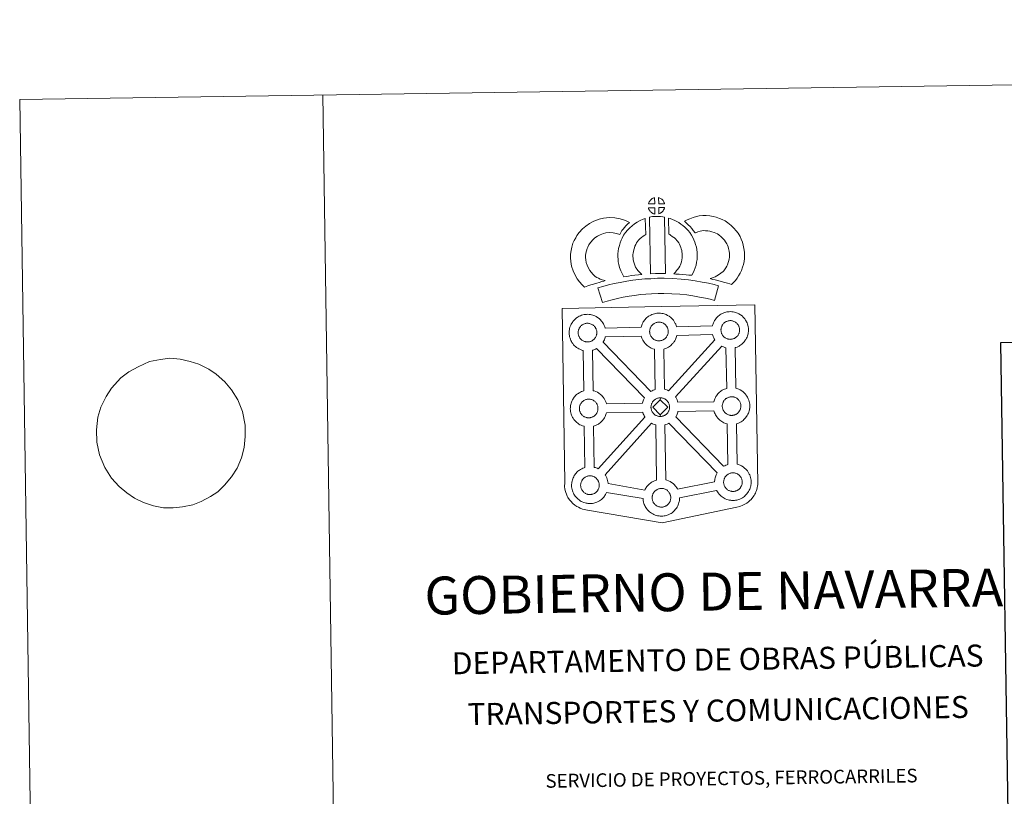
# Model space of a CAD drawing. Units: metres. Extents: x 600051 to 604549, y 4707938 to 4710973.
# Drawn here: x 600051 to 600862, y 4710333 to 4710973 of the extents above; entities that cross this region are included whole.
import ezdxf
from ezdxf.enums import TextEntityAlignment as Align

# ---------------------------------------------------------------- set-up
doc = ezdxf.new("R2010")
doc.units = ezdxf.units.M
doc.header["$MEASUREMENT"] = 0
doc.layers.add('Level 63', color=7, linetype='Continuous', lineweight=0)
doc.styles.add('Arial', font='ARIAL.TTF', dxfattribs={"height": 0.2})

msp = doc.modelspace()

# ---------------------------------------------------------------- linework, layer by layer
at = {"layer": 'Level 63', "linetype": 'Continuous', "lineweight": 0}
for points in [[(600094.34, 4707937.94), (600050.54, 4710907.62), (604505.05, 4710973.34), (604548.85, 4708003.66), (600094.34, 4707937.94)], [(600497.62, 4710735.27), (600579.45, 4710736.83), (600656.38, 4710738.29), (600658.96, 4710590.82), (600658.94, 4710590.02), (600658.75, 4710589.04), (600658.47, 4710587.46), (600658.15, 4710586.24), (600657.74, 4710585.18), (600657.31, 4710584.08), (600656.94, 4710583.2), (600656.53, 4710582.36), (600655.85, 4710581.18), (600654.89, 4710579.92), (600653.39, 4710578), (600652.33, 4710577), (600651.18, 4710576.01), (600649.87, 4710575), (600648.2, 4710573.92), (600646.47, 4710573.17), (600644.1, 4710572.26), (600641.58, 4710571.53), (600580.03, 4710558.72), (600518.6, 4710569.01), (600515.9, 4710569.54), (600514.42, 4710570.01), (600512.48, 4710570.78), (600511.05, 4710571.47), (600509.87, 4710572.07), (600508.16, 4710573.25), (600506.39, 4710574.73), (600504.8, 4710576.4), (600503.76, 4710577.68), (600502.43, 4710579.61), (600501.9, 4710580.71), (600501.17, 4710582.25), (600500.61, 4710583.74), (600500.19, 4710585.35), (600499.93, 4710586.57), (600499.71, 4710588.26), (600499.73, 4710591.86), (600497.62, 4710735.27)], [(600533.12, 4710719.14), (600562.69, 4710719.8), (600562.96, 4710720.75), (600563.2, 4710721.49), (600563.55, 4710722.39), (600564.03, 4710723.39), (600564.52, 4710724.22), (600564.93, 4710724.86), (600565.47, 4710725.61), (600566.11, 4710726.38), (600566.69, 4710727.03), (600567.53, 4710727.82), (600568.32, 4710728.43), (600568.94, 4710728.86), (600569.64, 4710729.32), (600570.63, 4710729.87), (600571.64, 4710730.32), (600572.61, 4710730.68), (600573.65, 4710731), (600574.71, 4710731.22), (600575.7, 4710731.39), (600576.61, 4710731.45), (600577.49, 4710731.5), (600578.7, 4710731.43), (600579.87, 4710731.27), (600580.85, 4710731.06), (600581.82, 4710730.8), (600583.35, 4710730.25), (600584.52, 4710729.67), (600585.77, 4710728.96), (600587.11, 4710727.96), (600588.14, 4710726.99), (600588.8, 4710726.22), (600589.31, 4710725.61), (600590.11, 4710724.52), (600590.62, 4710723.58), (600590.9, 4710723.02), (600591.24, 4710722.3), (600591.66, 4710721.22), (600591.92, 4710720.32), (600621.47, 4710720.93), (600621.48, 4710721.01), (600621.77, 4710721.99), (600622.02, 4710722.74), (600622.36, 4710723.61), (600622.84, 4710724.62), (600623.32, 4710725.46), (600623.73, 4710726.1), (600624.27, 4710726.85), (600624.91, 4710727.62), (600625.49, 4710728.26), (600626.33, 4710729.06), (600627.12, 4710729.67), (600627.74, 4710730.09), (600628.45, 4710730.56), (600629.43, 4710731.1), (600630.45, 4710731.56), (600631.42, 4710731.91), (600632.45, 4710732.24), (600633.52, 4710732.46), (600634.51, 4710732.62), (600635.42, 4710732.7), (600636.29, 4710732.74), (600637.51, 4710732.67), (600638.67, 4710732.51), (600639.65, 4710732.3), (600640.63, 4710732.04), (600642.16, 4710731.49), (600643.33, 4710730.92), (600644.59, 4710730.2), (600645.91, 4710729.21), (600646.94, 4710728.23), (600647.61, 4710727.45), (600648.12, 4710726.84), (600648.9, 4710725.75), (600649.43, 4710724.81), (600649.71, 4710724.26), (600650.04, 4710723.54), (600650.47, 4710722.46), (600650.74, 4710721.49), (600651.03, 4710720.33), (600651.17, 4710719.17), (600651.24, 4710718.22), (600651.24, 4710717.28), (600651.21, 4710716.28), (600651.06, 4710715.19), (600650.89, 4710714.4), (600650.72, 4710713.57), (600650.43, 4710712.65), (600650.06, 4710711.71), (600649.7, 4710710.93), (600649.19, 4710709.9), (600648.63, 4710709.12), (600648.31, 4710708.65), (600647.69, 4710707.81), (600646.92, 4710707.01), (600646.35, 4710706.44), (600645.68, 4710705.84), (600644.96, 4710705.29), (600644.16, 4710704.74), (600643.49, 4710704.37), (600642.91, 4710704.06), (600641.84, 4710703.55), (600640.86, 4710703.22), (600640.34, 4710703.07), (600640.84, 4710669.56), (600641.71, 4710669.33), (600643.22, 4710668.78), (600644.4, 4710668.2), (600645.65, 4710667.5), (600646.98, 4710666.51), (600648.01, 4710665.52), (600648.68, 4710664.75), (600649.19, 4710664.14), (600649.98, 4710663.05), (600650.49, 4710662.11), (600650.78, 4710661.55), (600651.11, 4710660.82), (600651.53, 4710659.76), (600651.82, 4710658.77), (600652.1, 4710657.63), (600652.24, 4710656.46), (600652.31, 4710655.5), (600652.32, 4710654.57), (600652.27, 4710653.58), (600652.15, 4710652.49), (600651.97, 4710651.69), (600651.79, 4710650.87), (600651.51, 4710649.95), (600651.13, 4710649), (600650.78, 4710648.23), (600650.25, 4710647.2), (600649.71, 4710646.4), (600649.38, 4710645.94), (600648.76, 4710645.11), (600647.99, 4710644.3), (600647.43, 4710643.73), (600646.75, 4710643.14), (600646.05, 4710642.58), (600645.22, 4710642.04), (600644.56, 4710641.66), (600643.98, 4710641.35), (600642.93, 4710640.84), (600641.92, 4710640.52), (600641.35, 4710640.35), (600641.98, 4710606.88), (600642.81, 4710606.66), (600644.34, 4710606.1), (600645.51, 4710605.53), (600646.77, 4710604.82), (600648.09, 4710603.82), (600649.12, 4710602.85), (600649.8, 4710602.07), (600650.3, 4710601.46), (600651.09, 4710600.37), (600651.61, 4710599.43), (600651.9, 4710598.87), (600652.22, 4710598.15), (600652.65, 4710597.09), (600652.93, 4710596.1), (600653.22, 4710594.95), (600653.34, 4710593.77), (600653.43, 4710592.83), (600653.43, 4710591.9), (600653.39, 4710590.89), (600653.26, 4710589.81), (600653.08, 4710589.02), (600652.9, 4710588.2), (600652.61, 4710587.27), (600652.25, 4710586.33), (600651.89, 4710585.55), (600651.37, 4710584.52), (600650.81, 4710583.72), (600650.49, 4710583.26), (600649.87, 4710582.43), (600649.11, 4710581.62), (600648.53, 4710581.06), (600647.87, 4710580.47), (600647.15, 4710579.91), (600646.34, 4710579.35), (600645.68, 4710578.98), (600645.09, 4710578.68), (600644.03, 4710578.17), (600643.04, 4710577.85), (600642.34, 4710577.64), (600641.59, 4710577.46), (600640.6, 4710577.26), (600639.63, 4710577.16), (600639.08, 4710577.11), (600638.44, 4710577.08), (600637.24, 4710577.14), (600636.59, 4710577.21), (600636.05, 4710577.27), (600635.26, 4710577.4), (600634.41, 4710577.62), (600633.29, 4710577.93), (600632.09, 4710578.45), (600631.25, 4710578.88), (600630.32, 4710579.42), (600629.42, 4710580.02), (600628.59, 4710580.68), (600627.8, 4710581.41), (600626.96, 4710582.3), (600626.19, 4710583.28), (600625.59, 4710584.12), (600625.15, 4710584.92), (600624.9, 4710585.38), (600594.48, 4710579.22), (600594.49, 4710579.01), (600594.45, 4710578.01), (600594.32, 4710576.92), (600594.14, 4710576.12), (600593.96, 4710575.3), (600593.67, 4710574.38), (600593.31, 4710573.44), (600592.94, 4710572.66), (600592.42, 4710571.64), (600591.88, 4710570.84), (600591.55, 4710570.38), (600590.93, 4710569.54), (600590.16, 4710568.73), (600589.6, 4710568.17), (600588.93, 4710567.57), (600588.21, 4710567.02), (600587.4, 4710566.46), (600586.72, 4710566.1), (600586.15, 4710565.78), (600585.09, 4710565.29), (600584.1, 4710564.95), (600583.4, 4710564.76), (600582.64, 4710564.56), (600581.67, 4710564.38), (600580.69, 4710564.26), (600580.13, 4710564.23), (600579.5, 4710564.2), (600578.31, 4710564.25), (600577.64, 4710564.32), (600577.11, 4710564.39), (600576.31, 4710564.51), (600575.46, 4710564.73), (600574.36, 4710565.05), (600573.15, 4710565.56), (600572.3, 4710565.99), (600571.37, 4710566.52), (600570.48, 4710567.14), (600569.64, 4710567.78), (600568.86, 4710568.52), (600568, 4710569.41), (600567.25, 4710570.39), (600566.65, 4710571.23), (600566.21, 4710572.02), (600565.79, 4710572.83), (600565.36, 4710573.83), (600565.06, 4710574.68), (600564.73, 4710575.78), (600564.52, 4710576.94), (600564.39, 4710577.9), (600564.33, 4710578.7), (600534.32, 4710583.59), (600534.04, 4710583), (600533.52, 4710581.99), (600532.96, 4710581.18), (600532.65, 4710580.72), (600532.02, 4710579.9), (600531.26, 4710579.08), (600530.69, 4710578.53), (600530.01, 4710577.93), (600529.31, 4710577.38), (600528.49, 4710576.82), (600527.82, 4710576.45), (600527.26, 4710576.14), (600526.18, 4710575.64), (600525.19, 4710575.3), (600524.49, 4710575.1), (600523.74, 4710574.91), (600522.77, 4710574.72), (600521.78, 4710574.62), (600521.23, 4710574.58), (600520.6, 4710574.55), (600519.39, 4710574.6), (600518.75, 4710574.67), (600518.22, 4710574.74), (600517.41, 4710574.87), (600516.56, 4710575.09), (600515.45, 4710575.4), (600514.25, 4710575.92), (600513.39, 4710576.33), (600512.46, 4710576.88), (600511.57, 4710577.49), (600510.74, 4710578.14), (600509.96, 4710578.87), (600509.11, 4710579.76), (600508.34, 4710580.74), (600507.74, 4710581.58), (600507.31, 4710582.37), (600506.89, 4710583.18), (600506.45, 4710584.18), (600506.15, 4710585.03), (600505.83, 4710586.14), (600505.62, 4710587.29), (600505.49, 4710588.24), (600505.41, 4710589.36), (600505.45, 4710590.4), (600505.51, 4710591.21), (600505.62, 4710592.08), (600505.82, 4710593.1), (600506.1, 4710594.07), (600506.35, 4710594.8), (600506.7, 4710595.7), (600507.16, 4710596.7), (600507.66, 4710597.54), (600508.07, 4710598.17), (600508.6, 4710598.94), (600509.24, 4710599.7), (600509.83, 4710600.35), (600510.67, 4710601.15), (600511.46, 4710601.75), (600512.07, 4710602.17), (600512.79, 4710602.64), (600513.77, 4710603.18), (600514.77, 4710603.64), (600515.75, 4710603.99), (600516.37, 4710604.18), (600515.81, 4710638.23), (600515.51, 4710638.3), (600514.4, 4710638.62), (600513.2, 4710639.15), (600512.34, 4710639.56), (600511.43, 4710640.09), (600510.52, 4710640.71), (600509.69, 4710641.36), (600508.91, 4710642.1), (600508.06, 4710642.98), (600507.3, 4710643.96), (600506.7, 4710644.82), (600506.26, 4710645.59), (600505.84, 4710646.4), (600505.41, 4710647.41), (600505.11, 4710648.25), (600504.78, 4710649.36), (600504.57, 4710650.51), (600504.44, 4710651.47), (600504.35, 4710652.57), (600504.4, 4710653.62), (600504.46, 4710654.44), (600504.57, 4710655.3), (600504.77, 4710656.32), (600505.05, 4710657.29), (600505.31, 4710658.03), (600505.65, 4710658.92), (600506.12, 4710659.93), (600506.62, 4710660.76), (600507.02, 4710661.39), (600507.55, 4710662.15), (600508.2, 4710662.92), (600508.78, 4710663.56), (600509.62, 4710664.36), (600510.41, 4710664.96), (600511.02, 4710665.39), (600511.74, 4710665.86), (600512.71, 4710666.41), (600513.73, 4710666.86), (600514.71, 4710667.21), (600515.41, 4710667.44), (600515, 4710700.7), (600514.54, 4710700.82), (600513.43, 4710701.14), (600512.23, 4710701.66), (600511.38, 4710702.07), (600510.45, 4710702.6), (600509.56, 4710703.23), (600508.72, 4710703.87), (600507.94, 4710704.61), (600507.09, 4710705.5), (600506.33, 4710706.48), (600505.73, 4710707.32), (600505.3, 4710708.1), (600504.87, 4710708.92), (600504.44, 4710709.92), (600504.14, 4710710.76), (600503.82, 4710711.87), (600503.59, 4710713.02), (600503.48, 4710713.98), (600503.39, 4710715.09), (600503.44, 4710716.14), (600503.49, 4710716.95), (600503.62, 4710717.82), (600503.81, 4710718.83), (600504.08, 4710719.81), (600504.33, 4710720.54), (600504.68, 4710721.44), (600505.16, 4710722.44), (600505.65, 4710723.28), (600506.06, 4710723.91), (600506.59, 4710724.67), (600507.23, 4710725.43), (600507.81, 4710726.08), (600508.66, 4710726.87), (600509.45, 4710727.49), (600510.05, 4710727.9), (600510.77, 4710728.36), (600511.75, 4710728.92), (600512.77, 4710729.37), (600513.74, 4710729.73), (600514.77, 4710730.06), (600515.83, 4710730.28), (600516.83, 4710730.44), (600517.74, 4710730.5), (600518.61, 4710730.56), (600519.83, 4710730.48), (600520.99, 4710730.34), (600521.98, 4710730.11), (600522.96, 4710729.86), (600524.47, 4710729.31), (600525.66, 4710728.72), (600526.91, 4710728.02), (600528.23, 4710727.02), (600529.27, 4710726.04), (600529.93, 4710725.27), (600530.44, 4710724.66), (600531.23, 4710723.56), (600531.75, 4710722.63), (600532.03, 4710722.07), (600532.37, 4710721.35), (600532.79, 4710720.27), (600533.07, 4710719.3), (600533.12, 4710719.14)]]:
    msp.add_lwpolyline(points, close=True, dxfattribs=at)
for points in [[(600300.51, 4710911.3), (600344.31, 4707941.63)], [(600140.51, 4710683.08), (600148.22, 4710687.34), (600157.52, 4710691.61), (600166.68, 4710693.29), (600174.37, 4710694.27), (600182.83, 4710693.53), (600191.11, 4710691.76), (600198.31, 4710689.46), (600206.45, 4710685.27), (600212.57, 4710681.06), (600219.63, 4710674.8), (600225.24, 4710668.34), (600230.32, 4710659.98), (600234.13, 4710650.4), (600236.5, 4710639.08), (600236.46, 4710629.78), (600235.67, 4710620.82), (600233.41, 4710612.35), (600229.68, 4710603.69), (600225.01, 4710596.57), (600219.24, 4710589.6), (600213.81, 4710584.35), (600207.82, 4710580.32), (600200.17, 4710576.25), (600193.23, 4710573.56), (600184.81, 4710571.72), (600177.11, 4710570.92), (600169.03, 4710571.14), (600160.75, 4710572.74), (600152.45, 4710575.37), (600145.05, 4710579.05), (600138.74, 4710583.26), (600132.43, 4710588.5), (600126.26, 4710595.47), (600120.62, 4710604.34), (600116.44, 4710614.61), (600114.26, 4710625.25), (600113.74, 4710635.4), (600115.06, 4710645.75), (600117.5, 4710654.05), (600121.78, 4710662.72), (600126.27, 4710669.67), (600133.86, 4710678.05)]]:
    msp.add_lwpolyline(points, dxfattribs=at)
at = {"layer": 'Level 63', "linetype": 'Continuous', "lineweight": 13}
for points in [[(600573.99, 4710821.62), (600568.71, 4710821.46), (600568.89, 4710821.94), (600569.01, 4710822.34), (600569.18, 4710822.76), (600569.37, 4710823.15), (600569.59, 4710823.53), (600569.83, 4710823.89), (600570.07, 4710824.24), (600570.37, 4710824.6), (600570.65, 4710824.9), (600570.93, 4710825.18), (600571.23, 4710825.41), (600571.59, 4710825.65), (600571.95, 4710825.89), (600572.41, 4710826.14), (600572.8, 4710826.32), (600573.3, 4710826.51), (600573.79, 4710826.65), (600573.85, 4710826.67), (600573.99, 4710821.62)], [(600582.06, 4710821.62), (600577.29, 4710821.67), (600577.16, 4710826.73), (600578.16, 4710826.3), (600578.73, 4710826.02), (600579.3, 4710825.69), (600579.83, 4710825.29), (600580.23, 4710824.93), (600580.56, 4710824.53), (600580.84, 4710824.19), (600581.19, 4710823.72), (600581.4, 4710823.35), (600581.55, 4710823.05), (600581.7, 4710822.7), (600581.9, 4710822.2), (600582.03, 4710821.76), (600582.06, 4710821.62)], [(600574.12, 4710813.19), (600573.88, 4710813.22), (600573.51, 4710813.32), (600573.06, 4710813.45), (600572.51, 4710813.68), (600572.11, 4710813.88), (600571.69, 4710814.12), (600571.26, 4710814.42), (600570.93, 4710814.69), (600570.58, 4710815.01), (600570.17, 4710815.43), (600569.79, 4710815.92), (600569.57, 4710816.24), (600569.39, 4710816.56), (600569.16, 4710817), (600568.96, 4710817.46), (600568.83, 4710817.84), (600568.74, 4710818.31), (600573.99, 4710818.35), (600574.12, 4710813.19)], [(600577.31, 4710813.28), (600577.24, 4710818.42), (600582.03, 4710818.61), (600582, 4710818.5), (600581.91, 4710818.04), (600581.8, 4710817.72), (600581.63, 4710817.28), (600581.46, 4710816.9), (600581.25, 4710816.5), (600581.01, 4710816.15), (600580.79, 4710815.83), (600580.52, 4710815.48), (600580.19, 4710815.12), (600579.87, 4710814.81), (600579.57, 4710814.55), (600579.28, 4710814.31), (600578.99, 4710814.12), (600578.67, 4710813.95), (600578.34, 4710813.78), (600577.95, 4710813.58), (600577.31, 4710813.28)], [(600524.75, 4710761.75), (600526.34, 4710760.86), (600527.73, 4710760.22), (600529.05, 4710759.57), (600530.7, 4710758.91), (600533.21, 4710758.31), (600532.01, 4710757.94), (600530.41, 4710757.53), (600528.25, 4710756.81), (600526.25, 4710756.24), (600523.47, 4710755.38), (600521.26, 4710754.74), (600518.87, 4710753.91), (600516.04, 4710752.92), (600514.1, 4710754.85), (600511.95, 4710757.3), (600509.97, 4710759.87), (600508.33, 4710762.9), (600506.67, 4710766.45), (600505.47, 4710770.27), (600504.84, 4710773.92), (600504.58, 4710776.98), (600504.66, 4710780.11), (600505.07, 4710783.04), (600505.63, 4710785.78), (600506.57, 4710789.08), (600507.55, 4710791.28), (600508.8, 4710793.68), (600509.86, 4710795.53), (600511.7, 4710798.03), (600514.36, 4710800.86), (600517.07, 4710803.27), (600520.22, 4710805.43), (600523.84, 4710807.37), (600528.08, 4710808.96), (600531.76, 4710809.83), (600536.69, 4710810.23), (600541.12, 4710810.06), (600545.43, 4710809.21), (600549.95, 4710807.87), (600553.17, 4710806.3), (600551.59, 4710804.88), (600550.07, 4710803.31), (600549.01, 4710802.14), (600547.98, 4710800.77), (600546.94, 4710799.5), (600546.02, 4710798.06), (600545.07, 4710796.39), (600542.45, 4710797.17), (600539.67, 4710797.71), (600536.98, 4710797.82), (600533.67, 4710797.54), (600531.69, 4710797.09), (600528.99, 4710796.06), (600526.66, 4710794.81), (600524.72, 4710793.48), (600523.02, 4710791.96), (600521.24, 4710790.09), (600520.25, 4710788.72), (600519.67, 4710787.72), (600518.74, 4710785.92), (600518.26, 4710784.83), (600517.67, 4710782.82), (600517.29, 4710780.95), (600517.03, 4710779.11), (600517, 4710777.34), (600517.15, 4710775.48), (600517.54, 4710773.21), (600518.25, 4710770.96), (600519.41, 4710768.49), (600520.41, 4710766.65), (600521.54, 4710765.17), (600523.13, 4710763.36), (600524.75, 4710761.75)], [(600559.16, 4710767.69), (600560.41, 4710766.28), (600561.59, 4710764.98), (600563.21, 4710763.42), (600560.56, 4710763.15), (600557.53, 4710762.78), (600554.81, 4710762.44), (600552.35, 4710762.02), (600550.3, 4710761.76), (600548.4, 4710761.53), (600547.87, 4710762.46), (600547.06, 4710764.09), (600545.97, 4710766.4), (600545.03, 4710769.02), (600544.4, 4710771.46), (600543.94, 4710773.82), (600543.71, 4710775.86), (600543.6, 4710777.96), (600543.66, 4710780.46), (600543.86, 4710782.52), (600544.2, 4710784.85), (600544.81, 4710787.1), (600545.48, 4710789.41), (600546.31, 4710791.51), (600547.17, 4710793.34), (600548.32, 4710795.7), (600549.78, 4710797.84), (600551.42, 4710799.84), (600553.41, 4710801.84), (600555.25, 4710803.54), (600557.2, 4710804.96), (600559.53, 4710806.6), (600561.96, 4710807.76), (600564.39, 4710808.96), (600566.2, 4710809.45), (600566.6, 4710796.24), (600565.83, 4710795.87), (600564.42, 4710794.87), (600563.09, 4710793.91), (600562, 4710792.92), (600560.64, 4710791.53), (600559.73, 4710790.41), (600559.07, 4710789.46), (600558.35, 4710787.98), (600557.69, 4710786.58), (600557.21, 4710785.38), (600556.74, 4710783.75), (600556.36, 4710782.33), (600556.17, 4710781.02), (600556.04, 4710779.74), (600556.01, 4710778.15), (600556.08, 4710776.86), (600556.21, 4710775.7), (600556.5, 4710774.19), (600556.89, 4710772.65), (600557.43, 4710771.16), (600558.21, 4710769.5), (600558.81, 4710768.29), (600559.16, 4710767.69)], [(600569.52, 4710810.46), (600570.85, 4710810.77), (600572.22, 4710811), (600574.03, 4710811.18), (600575.45, 4710811.24), (600577.08, 4710811.24), (600578.84, 4710811.13), (600580.59, 4710810.94), (600581.97, 4710810.64), (600582.73, 4710764.07), (600578.37, 4710764.12), (600574.61, 4710764.09), (600570.36, 4710763.92), (600569.52, 4710810.46)], [(600604.63, 4710762.71), (600602.08, 4710762.8), (600599.74, 4710763.07), (600597.02, 4710763.27), (600594.21, 4710763.56), (600591.29, 4710763.74), (600589.69, 4710764.01), (600590.17, 4710764.51), (600591, 4710765.35), (600591.97, 4710766.52), (600592.82, 4710767.53), (600593.72, 4710768.72), (600594.53, 4710770.1), (600595.1, 4710771.39), (600595.72, 4710772.9), (600595.99, 4710773.79), (600596.26, 4710775.31), (600596.51, 4710777.19), (600596.62, 4710778.07), (600596.59, 4710778.82), (600596.49, 4710780.49), (600596.33, 4710782.25), (600596.17, 4710783.2), (600595.83, 4710784.46), (600595.46, 4710785.55), (600594.87, 4710786.94), (600594.25, 4710788.25), (600593.7, 4710789.31), (600592.73, 4710790.69), (600592.19, 4710791.44), (600591.27, 4710792.34), (600590.22, 4710793.44), (600589.73, 4710793.86), (600588.47, 4710794.72), (600587.09, 4710795.72), (600586.29, 4710796.18), (600585.57, 4710796.53), (600585.39, 4710809.82), (600586.76, 4710809.49), (600588.65, 4710808.77), (600590.49, 4710807.93), (600592.12, 4710807.15), (600593.91, 4710806.09), (600595.59, 4710804.87), (600597.24, 4710803.76), (600598.74, 4710802.47), (600600.12, 4710801.04), (600601.63, 4710799.52), (600602.83, 4710797.88), (600604.33, 4710795.74), (600605.36, 4710793.77), (600606.19, 4710792), (600607.05, 4710789.96), (600607.69, 4710788.08), (600608.29, 4710785.88), (600608.64, 4710783.85), (600608.86, 4710781.42), (600608.99, 4710779.39), (600609.04, 4710777.54), (600608.81, 4710775.64), (600608.51, 4710773.42), (600608.08, 4710770.9), (600607.41, 4710768.71), (600606.51, 4710766.54), (600605.67, 4710764.62), (600604.63, 4710762.71)], [(600637.18, 4710755.08), (600635.81, 4710755.56), (600634, 4710756.11), (600631.69, 4710756.8), (600628.66, 4710757.63), (600626.11, 4710758.26), (600623.71, 4710758.85), (600621.7, 4710759.32), (600619.56, 4710759.96), (600620.88, 4710760.32), (600622.3, 4710760.83), (600623.77, 4710761.43), (600625.18, 4710762.16), (600626.43, 4710762.98), (600628.51, 4710764.43), (600630.26, 4710765.75), (600630.94, 4710766.41), (600631.54, 4710767.24), (600632.52, 4710768.75), (600633.31, 4710770.1), (600633.92, 4710771.43), (600634.61, 4710773.24), (600635.07, 4710774.78), (600635.42, 4710776.18), (600635.55, 4710777.4), (600635.63, 4710779.08), (600635.58, 4710780.66), (600635.26, 4710782.65), (600634.85, 4710784.88), (600634.51, 4710786.12), (600633.96, 4710787.5), (600633.39, 4710788.72), (600632.41, 4710790.3), (600631.44, 4710791.59), (600630.16, 4710793.05), (600628.7, 4710794.46), (600626.77, 4710796), (600625.72, 4710796.73), (600624.34, 4710797.42), (600623.02, 4710797.98), (600621.02, 4710798.61), (600619.42, 4710799.06), (600617.87, 4710799.29), (600615.79, 4710799.46), (600614.14, 4710799.52), (600612.92, 4710799.37), (600611.35, 4710799), (600609.4, 4710798.46), (600607.45, 4710797.73), (600607.3, 4710797.68), (600605.74, 4710799.6), (600604.52, 4710801.25), (600603.12, 4710802.77), (600601.56, 4710804.4), (600599.93, 4710805.94), (600598.41, 4710807.22), (600600.6, 4710808.35), (600602.98, 4710809.3), (600605.6, 4710810.28), (600608.29, 4710811.01), (600610.71, 4710811.59), (600613.62, 4710811.94), (600616.49, 4710811.84), (600619.29, 4710811.62), (600622.04, 4710811.21), (600624.58, 4710810.49), (600627.31, 4710809.62), (600629.51, 4710808.69), (600632.04, 4710807.43), (600634.18, 4710805.95), (600636.91, 4710803.77), (600639.15, 4710801.59), (600641.04, 4710799.44), (600642.66, 4710797.32), (600644.32, 4710794.6), (600645.32, 4710792.46), (600646.3, 4710790.05), (600646.95, 4710787.61), (600647.48, 4710784.78), (600647.95, 4710781.82), (600648.03, 4710778.97), (600647.92, 4710776.5), (600647.66, 4710774.01), (600647.02, 4710771.46), (600646.35, 4710769.25), (600645.37, 4710766.64), (600644.33, 4710764.37), (600643.06, 4710762.22), (600641.83, 4710760.33), (600640.53, 4710758.46), (600639.07, 4710756.96), (600637.18, 4710755.08)], [(600626.53, 4710754.02), (600623.1, 4710741.95), (600619.74, 4710742.89), (600615.73, 4710743.82), (600610.88, 4710744.75), (600605.37, 4710745.72), (600600.35, 4710746.48), (600594.71, 4710747), (600588.19, 4710747.46), (600581.59, 4710747.7), (600576.69, 4710747.63), (600571.25, 4710747.34), (600566.56, 4710747.12), (600562.17, 4710746.73), (600557.41, 4710746.12), (600553.01, 4710745.52), (600548.08, 4710744.56), (600543.22, 4710743.53), (600538.83, 4710742.51), (600534.71, 4710741.45), (600530.8, 4710740.25), (600527.09, 4710752.25), (600531.31, 4710753.54), (600535.86, 4710754.7), (600540.5, 4710755.79), (600545.57, 4710756.86), (600550.93, 4710757.92), (600555.78, 4710758.58), (600560.82, 4710759.22), (600565.71, 4710759.66), (600570.63, 4710759.88), (600576.25, 4710760.19), (600581.71, 4710760.26), (600588.85, 4710760), (600595.72, 4710759.52), (600601.85, 4710758.96), (600607.41, 4710758.11), (600613.16, 4710757.1), (600618.31, 4710756.09), (600622.83, 4710755.08), (600626.53, 4710754.02)], [(600636.5, 4710709.91), (600636.3, 4710709.9), (600635.66, 4710709.92), (600635.34, 4710709.96), (600635.01, 4710710.01), (600634.61, 4710710.07), (600634.2, 4710710.18), (600633.67, 4710710.32), (600633.07, 4710710.58), (600632.61, 4710710.81), (600632.15, 4710711.07), (600631.67, 4710711.4), (600631.28, 4710711.72), (600630.89, 4710712.07), (600630.43, 4710712.56), (600630.01, 4710713.09), (600629.76, 4710713.46), (600629.55, 4710713.82), (600629.3, 4710714.31), (600629.08, 4710714.82), (600628.93, 4710715.24), (600628.77, 4710715.81), (600628.65, 4710716.39), (600628.59, 4710716.93), (600628.54, 4710717.44), (600628.57, 4710717.93), (600628.6, 4710718.39), (600628.66, 4710718.81), (600628.75, 4710719.3), (600628.89, 4710719.8), (600629.05, 4710720.24), (600629.23, 4710720.7), (600629.43, 4710721.16), (600629.68, 4710721.58), (600629.95, 4710721.98), (600630.21, 4710722.36), (600630.55, 4710722.77), (600630.87, 4710723.1), (600631.2, 4710723.44), (600631.55, 4710723.7), (600631.93, 4710723.96), (600632.33, 4710724.22), (600632.84, 4710724.51), (600633.3, 4710724.71), (600633.85, 4710724.91), (600634.38, 4710725.08), (600634.94, 4710725.2), (600635.45, 4710725.28), (600635.94, 4710725.32), (600636.33, 4710725.34), (600636.85, 4710725.3), (600637.45, 4710725.23), (600638, 4710725.1), (600638.49, 4710724.98), (600639.29, 4710724.68), (600639.93, 4710724.38), (600640.57, 4710724.01), (600641.19, 4710723.56), (600641.64, 4710723.12), (600642.01, 4710722.69), (600642.32, 4710722.32), (600642.71, 4710721.78), (600642.94, 4710721.36), (600643.12, 4710721.04), (600643.29, 4710720.65), (600643.5, 4710720.08), (600643.65, 4710719.6), (600643.79, 4710719.04), (600643.85, 4710718.47), (600643.89, 4710717.91), (600643.9, 4710717.42), (600643.88, 4710716.91), (600643.82, 4710716.44), (600643.72, 4710715.99), (600643.61, 4710715.48), (600643.49, 4710715.11), (600643.31, 4710714.62), (600643.11, 4710714.19), (600642.87, 4710713.72), (600642.6, 4710713.34), (600642.37, 4710713), (600642.06, 4710712.6), (600641.68, 4710712.2), (600641.35, 4710711.86), (600641.01, 4710711.56), (600640.67, 4710711.3), (600640.33, 4710711.06), (600639.98, 4710710.88), (600639.63, 4710710.69), (600639.15, 4710710.46), (600638.7, 4710710.31), (600638.29, 4710710.19), (600637.85, 4710710.08), (600637.37, 4710709.98), (600636.88, 4710709.94), (600636.5, 4710709.91)], [(600518.84, 4710707.73), (600518.61, 4710707.72), (600518, 4710707.74), (600517.67, 4710707.78), (600517.34, 4710707.82), (600516.93, 4710707.89), (600516.52, 4710707.99), (600516, 4710708.14), (600515.4, 4710708.4), (600514.94, 4710708.62), (600514.47, 4710708.89), (600514, 4710709.22), (600513.61, 4710709.53), (600513.21, 4710709.88), (600512.76, 4710710.37), (600512.33, 4710710.9), (600512.08, 4710711.28), (600511.87, 4710711.65), (600511.63, 4710712.12), (600511.4, 4710712.63), (600511.26, 4710713.06), (600511.09, 4710713.62), (600510.98, 4710714.2), (600510.91, 4710714.74), (600510.87, 4710715.25), (600510.89, 4710715.74), (600510.92, 4710716.21), (600510.98, 4710716.63), (600511.07, 4710717.11), (600511.23, 4710717.62), (600511.37, 4710718.04), (600511.55, 4710718.52), (600511.76, 4710718.98), (600512.01, 4710719.39), (600512.27, 4710719.79), (600512.53, 4710720.18), (600512.88, 4710720.58), (600513.19, 4710720.92), (600513.53, 4710721.25), (600513.89, 4710721.52), (600514.26, 4710721.78), (600514.65, 4710722.04), (600515.16, 4710722.32), (600515.61, 4710722.52), (600516.17, 4710722.73), (600516.71, 4710722.9), (600517.26, 4710723.01), (600517.78, 4710723.1), (600518.27, 4710723.14), (600518.65, 4710723.15), (600519.18, 4710723.12), (600519.77, 4710723.05), (600520.32, 4710722.92), (600520.81, 4710722.8), (600521.63, 4710722.5), (600522.25, 4710722.19), (600522.9, 4710721.83), (600523.52, 4710721.36), (600523.97, 4710720.94), (600524.33, 4710720.51), (600524.65, 4710720.13), (600525.03, 4710719.59), (600525.27, 4710719.18), (600525.43, 4710718.84), (600525.61, 4710718.46), (600525.83, 4710717.9), (600525.97, 4710717.42), (600526.12, 4710716.86), (600526.17, 4710716.28), (600526.22, 4710715.73), (600526.22, 4710715.24), (600526.2, 4710714.73), (600526.15, 4710714.26), (600526.05, 4710713.82), (600525.93, 4710713.29), (600525.82, 4710712.92), (600525.63, 4710712.44), (600525.43, 4710712.02), (600525.19, 4710711.54), (600524.93, 4710711.15), (600524.69, 4710710.82), (600524.4, 4710710.42), (600524.01, 4710710.01), (600523.67, 4710709.67), (600523.33, 4710709.39), (600522.99, 4710709.11), (600522.65, 4710708.89), (600522.31, 4710708.69), (600521.95, 4710708.5), (600521.48, 4710708.28), (600521.03, 4710708.13), (600520.61, 4710708), (600520.17, 4710707.9), (600519.7, 4710707.8), (600519.21, 4710707.76), (600518.84, 4710707.73)], [(600577.71, 4710708.67), (600577.49, 4710708.67), (600576.86, 4710708.69), (600576.53, 4710708.73), (600576.22, 4710708.77), (600575.81, 4710708.83), (600575.39, 4710708.94), (600574.87, 4710709.09), (600574.27, 4710709.34), (600573.81, 4710709.57), (600573.35, 4710709.84), (600572.87, 4710710.16), (600572.48, 4710710.48), (600572.09, 4710710.84), (600571.63, 4710711.32), (600571.21, 4710711.85), (600570.95, 4710712.23), (600570.74, 4710712.59), (600570.5, 4710713.07), (600570.27, 4710713.58), (600570.12, 4710714), (600569.97, 4710714.57), (600569.85, 4710715.15), (600569.79, 4710715.69), (600569.74, 4710716.19), (600569.76, 4710716.69), (600569.8, 4710717.15), (600569.86, 4710717.58), (600569.95, 4710718.05), (600570.09, 4710718.57), (600570.24, 4710719), (600570.42, 4710719.46), (600570.63, 4710719.92), (600570.88, 4710720.34), (600571.14, 4710720.74), (600571.41, 4710721.13), (600571.75, 4710721.53), (600572.06, 4710721.87), (600572.4, 4710722.2), (600572.75, 4710722.47), (600573.13, 4710722.72), (600573.53, 4710722.99), (600574.03, 4710723.27), (600574.49, 4710723.47), (600575.04, 4710723.67), (600575.58, 4710723.84), (600576.13, 4710723.96), (600576.65, 4710724.04), (600577.15, 4710724.08), (600577.53, 4710724.1), (600578.05, 4710724.06), (600578.64, 4710724), (600579.19, 4710723.87), (600579.69, 4710723.74), (600580.5, 4710723.45), (600581.13, 4710723.13), (600581.77, 4710722.77), (600582.38, 4710722.32), (600582.84, 4710721.88), (600583.21, 4710721.46), (600583.51, 4710721.09), (600583.91, 4710720.54), (600584.14, 4710720.12), (600584.3, 4710719.79), (600584.49, 4710719.41), (600584.7, 4710718.84), (600584.85, 4710718.35), (600584.98, 4710717.8), (600585.05, 4710717.22), (600585.09, 4710716.67), (600585.1, 4710716.18), (600585.07, 4710715.67), (600585.01, 4710715.21), (600584.91, 4710714.75), (600584.81, 4710714.24), (600584.69, 4710713.87), (600584.5, 4710713.38), (600584.31, 4710712.96), (600584.07, 4710712.48), (600583.8, 4710712.09), (600583.55, 4710711.76), (600583.26, 4710711.37), (600582.89, 4710710.96), (600582.54, 4710710.62), (600582.21, 4710710.33), (600581.87, 4710710.06), (600581.53, 4710709.83), (600581.18, 4710709.64), (600580.83, 4710709.44), (600580.36, 4710709.22), (600579.9, 4710709.07), (600579.48, 4710708.95), (600579.04, 4710708.84), (600578.57, 4710708.75), (600578.08, 4710708.69), (600577.71, 4710708.67)], [(600574.35, 4710668.54), (600573.77, 4710668.36), (600572.79, 4710668.01), (600571.77, 4710667.54), (600570.83, 4710667.01), (600531.37, 4710707.49), (600531.55, 4710707.75), (600532.07, 4710708.79), (600532.43, 4710709.55), (600532.8, 4710710.49), (600533.08, 4710711.42), (600533.2, 4710711.93), (600562.85, 4710712.46), (600563.07, 4710711.75), (600563.37, 4710710.9), (600563.79, 4710709.9), (600564.21, 4710709.09), (600564.66, 4710708.3), (600565.25, 4710707.46), (600566.01, 4710706.48), (600566.86, 4710705.59), (600567.65, 4710704.86), (600568.48, 4710704.2), (600569.38, 4710703.59), (600570.3, 4710703.06), (600571.14, 4710702.64), (600572.36, 4710702.11), (600573.46, 4710701.79), (600573.79, 4710701.72), (600574.35, 4710668.54)], [(600585.39, 4710667.5), (600584.5, 4710667.93), (600582.99, 4710668.49), (600582.02, 4710668.72), (600581.33, 4710701.79), (600581.39, 4710701.82), (600582.09, 4710702.01), (600583.09, 4710702.35), (600584.16, 4710702.85), (600584.72, 4710703.16), (600585.39, 4710703.53), (600586.21, 4710704.08), (600586.92, 4710704.63), (600587.6, 4710705.23), (600588.16, 4710705.8), (600588.93, 4710706.6), (600589.55, 4710707.44), (600589.87, 4710707.9), (600590.43, 4710708.7), (600590.95, 4710709.73), (600591.31, 4710710.5), (600591.67, 4710711.45), (600591.96, 4710712.37), (600592.1, 4710713.01), (600621.63, 4710713.78), (600621.86, 4710712.98), (600622.17, 4710712.13), (600622.59, 4710711.13), (600623.02, 4710710.33), (600623.45, 4710709.54), (600623.58, 4710709.37), (600585.39, 4710667.5)], [(600565.48, 4710661.58), (600565.18, 4710661.07), (600564.7, 4710660.07), (600564.36, 4710659.18), (600564.12, 4710658.44), (600563.83, 4710657.45), (600563.79, 4710657.25), (600534.08, 4710656.82), (600533.8, 4710657.8), (600533.38, 4710658.87), (600533.05, 4710659.59), (600532.77, 4710660.15), (600532.24, 4710661.09), (600531.45, 4710662.18), (600530.95, 4710662.79), (600530.28, 4710663.57), (600529.24, 4710664.54), (600527.92, 4710665.54), (600526.66, 4710666.24), (600525.49, 4710666.83), (600523.97, 4710667.37), (600523.17, 4710667.59), (600522.63, 4710700.9), (600523.22, 4710701.07), (600524.22, 4710701.41), (600525.28, 4710701.91), (600525.86, 4710702.22), (600525.87, 4710702.22), (600565.48, 4710661.58)], [(600633.26, 4710669.47), (600632.54, 4710669.24), (600631.55, 4710668.89), (600630.55, 4710668.43), (600629.57, 4710667.88), (600628.85, 4710667.42), (600628.25, 4710666.99), (600627.45, 4710666.39), (600626.62, 4710665.59), (600626.03, 4710664.95), (600625.38, 4710664.18), (600624.86, 4710663.42), (600624.45, 4710662.78), (600623.95, 4710661.96), (600623.48, 4710660.94), (600623.13, 4710660.06), (600622.88, 4710659.33), (600622.63, 4710658.44), (600593.07, 4710658.03), (600592.81, 4710658.91), (600592.39, 4710659.98), (600592.05, 4710660.7), (600591.78, 4710661.26), (600591.26, 4710662.19), (600591.12, 4710662.38), (600629.19, 4710704.25), (600629.96, 4710703.88), (600631.16, 4710703.35), (600632.26, 4710703.03), (600632.65, 4710702.94), (600633.26, 4710669.47)], [(600519.81, 4710645.21), (600519.59, 4710645.2), (600518.96, 4710645.23), (600518.63, 4710645.26), (600518.3, 4710645.31), (600517.91, 4710645.38), (600517.49, 4710645.48), (600516.97, 4710645.62), (600516.36, 4710645.89), (600515.9, 4710646.12), (600515.44, 4710646.38), (600514.96, 4710646.7), (600514.57, 4710647.02), (600514.18, 4710647.38), (600513.72, 4710647.85), (600513.31, 4710648.4), (600513.05, 4710648.76), (600512.84, 4710649.14), (600512.59, 4710649.6), (600512.37, 4710650.12), (600512.22, 4710650.54), (600512.05, 4710651.11), (600511.94, 4710651.69), (600511.87, 4710652.23), (600511.84, 4710652.74), (600511.86, 4710653.23), (600511.89, 4710653.69), (600511.95, 4710654.11), (600512.04, 4710654.6), (600512.18, 4710655.11), (600512.34, 4710655.54), (600512.51, 4710656), (600512.73, 4710656.46), (600512.97, 4710656.88), (600513.24, 4710657.28), (600513.51, 4710657.66), (600513.84, 4710658.06), (600514.15, 4710658.41), (600514.49, 4710658.74), (600514.85, 4710659), (600515.21, 4710659.26), (600515.62, 4710659.52), (600516.13, 4710659.81), (600516.59, 4710660.02), (600517.13, 4710660.21), (600517.67, 4710660.38), (600518.23, 4710660.5), (600518.74, 4710660.58), (600519.24, 4710660.62), (600519.62, 4710660.64), (600520.14, 4710660.6), (600520.74, 4710660.53), (600521.29, 4710660.42), (600521.77, 4710660.28), (600522.59, 4710659.98), (600523.23, 4710659.68), (600523.87, 4710659.32), (600524.48, 4710658.86), (600524.94, 4710658.42), (600525.31, 4710657.99), (600525.61, 4710657.63), (600526, 4710657.09), (600526.23, 4710656.66), (600526.41, 4710656.33), (600526.58, 4710655.94), (600526.8, 4710655.39), (600526.95, 4710654.89), (600527.08, 4710654.34), (600527.14, 4710653.76), (600527.19, 4710653.22), (600527.19, 4710652.73), (600527.17, 4710652.22), (600527.11, 4710651.74), (600527.01, 4710651.29), (600526.9, 4710650.78), (600526.78, 4710650.4), (600526.59, 4710649.92), (600526.4, 4710649.49), (600526.16, 4710649.02), (600525.89, 4710648.64), (600525.66, 4710648.31), (600525.36, 4710647.9), (600524.98, 4710647.5), (600524.64, 4710647.16), (600524.3, 4710646.86), (600523.96, 4710646.6), (600523.62, 4710646.36), (600523.28, 4710646.18), (600522.91, 4710645.98), (600522.45, 4710645.77), (600521.99, 4710645.62), (600521.57, 4710645.49), (600521.14, 4710645.38), (600520.66, 4710645.28), (600520.18, 4710645.24), (600519.81, 4710645.21)], [(600578.49, 4710660.14), (600572.35, 4710653.88), (600578.58, 4710647.73), (600578.81, 4710646.32), (600578.59, 4710646.3), (600577.97, 4710646.33), (600577.65, 4710646.37), (600577.31, 4710646.42), (600576.92, 4710646.47), (600576.5, 4710646.58), (600575.99, 4710646.73), (600575.37, 4710646.99), (600574.91, 4710647.22), (600574.46, 4710647.49), (600573.97, 4710647.81), (600573.59, 4710648.12), (600573.19, 4710648.48), (600572.73, 4710648.96), (600572.31, 4710649.51), (600572.06, 4710649.87), (600571.85, 4710650.23), (600571.61, 4710650.73), (600571.38, 4710651.22), (600571.23, 4710651.66), (600571.07, 4710652.22), (600570.95, 4710652.79), (600570.89, 4710653.35), (600570.85, 4710653.85), (600570.87, 4710654.34), (600570.9, 4710654.8), (600570.96, 4710655.22), (600571.06, 4710655.7), (600571.2, 4710656.22), (600571.35, 4710656.65), (600571.53, 4710657.12), (600571.74, 4710657.57), (600571.99, 4710657.99), (600572.24, 4710658.39), (600572.52, 4710658.77), (600572.86, 4710659.18), (600573.17, 4710659.52), (600573.51, 4710659.85), (600573.85, 4710660.1), (600574.23, 4710660.37), (600574.63, 4710660.63), (600575.15, 4710660.91), (600575.6, 4710661.12), (600576.14, 4710661.32), (600576.69, 4710661.5), (600577.24, 4710661.61), (600577.76, 4710661.7), (600578.25, 4710661.73), (600578.63, 4710661.75), (600578.49, 4710660.14)], [(600578.81, 4710646.32), (600578.58, 4710647.73), (600584.7, 4710653.96), (600578.49, 4710660.14), (600578.63, 4710661.75), (600579.15, 4710661.72), (600579.75, 4710661.64), (600580.3, 4710661.52), (600580.79, 4710661.39), (600581.6, 4710661.09), (600582.24, 4710660.78), (600582.88, 4710660.41), (600583.49, 4710659.96), (600583.95, 4710659.53), (600584.31, 4710659.1), (600584.62, 4710658.73), (600585.01, 4710658.2), (600585.25, 4710657.76), (600585.42, 4710657.44), (600585.59, 4710657.06), (600585.81, 4710656.5), (600585.96, 4710656), (600586.09, 4710655.46), (600586.15, 4710654.87), (600586.2, 4710654.32), (600586.2, 4710653.83), (600586.18, 4710653.33), (600586.12, 4710652.85), (600586.02, 4710652.4), (600585.91, 4710651.89), (600585.8, 4710651.51), (600585.61, 4710651.03), (600585.41, 4710650.61), (600585.17, 4710650.14), (600584.91, 4710649.75), (600584.67, 4710649.4), (600584.37, 4710649.01), (600583.98, 4710648.6), (600583.65, 4710648.28), (600583.32, 4710647.97), (600582.97, 4710647.71), (600582.63, 4710647.48), (600582.3, 4710647.29), (600581.93, 4710647.1), (600581.46, 4710646.87), (600581.02, 4710646.72), (600580.59, 4710646.6), (600580.15, 4710646.49), (600579.68, 4710646.39), (600579.19, 4710646.35), (600578.81, 4710646.32)], [(600637.58, 4710647.2), (600637.37, 4710647.19), (600636.75, 4710647.22), (600636.42, 4710647.25), (600636.09, 4710647.3), (600635.68, 4710647.37), (600635.28, 4710647.47), (600634.75, 4710647.62), (600634.15, 4710647.88), (600633.69, 4710648.1), (600633.22, 4710648.37), (600632.75, 4710648.69), (600632.36, 4710649.01), (600631.96, 4710649.36), (600631.51, 4710649.84), (600631.09, 4710650.39), (600630.83, 4710650.75), (600630.62, 4710651.12), (600630.37, 4710651.6), (600630.15, 4710652.11), (600630.01, 4710652.53), (600629.84, 4710653.1), (600629.73, 4710653.68), (600629.65, 4710654.23), (600629.62, 4710654.73), (600629.64, 4710655.22), (600629.68, 4710655.68), (600629.74, 4710656.11), (600629.83, 4710656.59), (600629.97, 4710657.09), (600630.11, 4710657.53), (600630.3, 4710658), (600630.52, 4710658.45), (600630.76, 4710658.87), (600631.02, 4710659.28), (600631.29, 4710659.66), (600631.63, 4710660.06), (600631.94, 4710660.4), (600632.28, 4710660.73), (600632.63, 4710661), (600633.01, 4710661.26), (600633.4, 4710661.51), (600633.9, 4710661.79), (600634.37, 4710662), (600634.91, 4710662.21), (600635.46, 4710662.37), (600636.01, 4710662.49), (600636.52, 4710662.58), (600637.02, 4710662.61), (600637.4, 4710662.64), (600637.93, 4710662.6), (600638.51, 4710662.52), (600639.07, 4710662.39), (600639.56, 4710662.27), (600640.37, 4710661.98), (600641, 4710661.67), (600641.65, 4710661.31), (600642.26, 4710660.85), (600642.72, 4710660.41), (600643.09, 4710659.98), (600643.39, 4710659.62), (600643.78, 4710659.09), (600644.02, 4710658.65), (600644.19, 4710658.32), (600644.36, 4710657.93), (600644.58, 4710657.38), (600644.73, 4710656.88), (600644.86, 4710656.34), (600644.93, 4710655.76), (600644.97, 4710655.2), (600644.98, 4710654.71), (600644.95, 4710654.2), (600644.89, 4710653.73), (600644.79, 4710653.28), (600644.68, 4710652.78), (600644.56, 4710652.4), (600644.37, 4710651.91), (600644.18, 4710651.48), (600643.95, 4710651.02), (600643.67, 4710650.64), (600643.43, 4710650.3), (600643.14, 4710649.89), (600642.75, 4710649.49), (600642.42, 4710649.16), (600642.08, 4710648.86), (600641.75, 4710648.6), (600641.4, 4710648.35), (600641.06, 4710648.18), (600640.72, 4710647.98), (600640.23, 4710647.76), (600639.78, 4710647.61), (600639.35, 4710647.48), (600638.92, 4710647.38), (600638.45, 4710647.27), (600637.96, 4710647.23), (600637.58, 4710647.2)], [(600527.44, 4710603.16), (600526.54, 4710603.6), (600525.01, 4710604.16), (600524.08, 4710604.4), (600523.57, 4710638.38), (600524.2, 4710638.55), (600525.18, 4710638.89), (600526.25, 4710639.39), (600526.83, 4710639.71), (600527.49, 4710640.07), (600528.3, 4710640.63), (600529.02, 4710641.18), (600529.69, 4710641.78), (600530.26, 4710642.34), (600531.03, 4710643.14), (600531.64, 4710643.99), (600531.97, 4710644.44), (600532.52, 4710645.25), (600533.04, 4710646.27), (600533.41, 4710647.04), (600533.77, 4710647.99), (600534.06, 4710648.91), (600534.12, 4710649.23), (600564.05, 4710649.79), (600564.17, 4710649.4), (600564.47, 4710648.55), (600564.9, 4710647.54), (600565.32, 4710646.73), (600565.75, 4710645.95), (600565.93, 4710645.71), (600527.44, 4710603.16)], [(600634.14, 4710606.72), (600633.65, 4710606.57), (600632.66, 4710606.22), (600631.66, 4710605.75), (600630.77, 4710605.26), (600591.29, 4710646), (600591.53, 4710646.35), (600592.05, 4710647.37), (600592.41, 4710648.16), (600592.79, 4710649.1), (600593.06, 4710650.01), (600593.14, 4710650.36), (600622.71, 4710651.04), (600622.93, 4710650.28), (600623.24, 4710649.43), (600623.67, 4710648.43), (600624.1, 4710647.62), (600624.52, 4710646.83), (600625.13, 4710645.98), (600625.89, 4710645.01), (600626.74, 4710644.12), (600627.52, 4710643.39), (600628.36, 4710642.73), (600629.26, 4710642.12), (600630.17, 4710641.58), (600631.03, 4710641.17), (600632.23, 4710640.64), (600633.33, 4710640.32), (600633.58, 4710640.27), (600634.14, 4710606.72)], [(600575.52, 4710593.94), (600574.7, 4710593.68), (600573.73, 4710593.33), (600572.71, 4710592.86), (600571.73, 4710592.32), (600571.02, 4710591.85), (600570.41, 4710591.43), (600569.61, 4710590.83), (600568.78, 4710590.03), (600568.2, 4710589.39), (600567.55, 4710588.61), (600567.02, 4710587.86), (600566.61, 4710587.22), (600566.12, 4710586.38), (600565.8, 4710585.71), (600535.58, 4710590.98), (600535.55, 4710591.28), (600535.41, 4710592.45), (600535.13, 4710593.6), (600534.85, 4710594.58), (600534.43, 4710595.66), (600534.1, 4710596.36), (600533.81, 4710596.92), (600533.29, 4710597.88), (600532.98, 4710598.28), (600571.26, 4710640.79), (600571.41, 4710640.71), (600572.26, 4710640.29), (600573.46, 4710639.76), (600574.57, 4710639.44), (600574.87, 4710639.37), (600575.52, 4710593.94)], [(600625.44, 4710599.92), (600625.07, 4710599.28), (600624.59, 4710598.27), (600624.24, 4710597.38), (600623.99, 4710596.64), (600623.72, 4710595.67), (600623.51, 4710594.66), (600623.39, 4710593.79), (600623.35, 4710592.98), (600623.32, 4710592.49), (600592.85, 4710586.3), (600592.71, 4710586.58), (600592.19, 4710587.51), (600591.4, 4710588.61), (600590.9, 4710589.22), (600590.23, 4710589.99), (600589.19, 4710590.96), (600587.87, 4710591.96), (600586.61, 4710592.68), (600585.44, 4710593.25), (600583.92, 4710593.8), (600583.02, 4710594.04), (600582.19, 4710639.39), (600582.5, 4710639.47), (600583.2, 4710639.67), (600584.19, 4710640), (600585.26, 4710640.5), (600585.61, 4710640.68), (600625.44, 4710599.92)], [(600520.86, 4710581.99), (600520.63, 4710581.98), (600520.01, 4710582), (600519.68, 4710582.04), (600519.35, 4710582.09), (600518.95, 4710582.15), (600518.53, 4710582.26), (600518.01, 4710582.4), (600517.41, 4710582.66), (600516.95, 4710582.88), (600516.49, 4710583.16), (600516.01, 4710583.48), (600515.62, 4710583.79), (600515.23, 4710584.15), (600514.78, 4710584.63), (600514.35, 4710585.18), (600514.1, 4710585.53), (600513.89, 4710585.92), (600513.63, 4710586.39), (600513.42, 4710586.89), (600513.27, 4710587.32), (600513.1, 4710587.89), (600512.99, 4710588.47), (600512.92, 4710589.02), (600512.89, 4710589.52), (600512.91, 4710590.01), (600512.94, 4710590.47), (600512.99, 4710590.89), (600513.09, 4710591.37), (600513.24, 4710591.88), (600513.38, 4710592.31), (600513.56, 4710592.78), (600513.78, 4710593.24), (600514.03, 4710593.65), (600514.29, 4710594.06), (600514.55, 4710594.44), (600514.89, 4710594.85), (600515.2, 4710595.19), (600515.54, 4710595.52), (600515.9, 4710595.78), (600516.27, 4710596.04), (600516.67, 4710596.3), (600517.17, 4710596.59), (600517.63, 4710596.8), (600518.18, 4710596.99), (600518.72, 4710597.16), (600519.28, 4710597.28), (600519.79, 4710597.37), (600520.28, 4710597.39), (600520.66, 4710597.42), (600521.19, 4710597.39), (600521.78, 4710597.31), (600522.33, 4710597.19), (600522.82, 4710597.06), (600523.63, 4710596.77), (600524.27, 4710596.46), (600524.92, 4710596.09), (600525.53, 4710595.63), (600525.99, 4710595.19), (600526.35, 4710594.77), (600526.65, 4710594.4), (600527.04, 4710593.87), (600527.27, 4710593.44), (600527.44, 4710593.11), (600527.63, 4710592.73), (600527.85, 4710592.16), (600527.99, 4710591.68), (600528.12, 4710591.12), (600528.19, 4710590.54), (600528.23, 4710589.98), (600528.23, 4710589.5), (600528.21, 4710589), (600528.16, 4710588.52), (600528.06, 4710588.07), (600527.95, 4710587.56), (600527.83, 4710587.19), (600527.64, 4710586.7), (600527.44, 4710586.27), (600527.2, 4710585.81), (600526.94, 4710585.42), (600526.7, 4710585.07), (600526.4, 4710584.68), (600526.02, 4710584.28), (600525.69, 4710583.95), (600525.34, 4710583.65), (600525.01, 4710583.38), (600524.67, 4710583.14), (600524.32, 4710582.96), (600523.96, 4710582.77), (600523.49, 4710582.54), (600523.04, 4710582.39), (600522.63, 4710582.27), (600522.19, 4710582.16), (600521.71, 4710582.06), (600521.22, 4710582.01), (600520.86, 4710581.99)], [(600638.7, 4710584.53), (600638.49, 4710584.52), (600637.85, 4710584.54), (600637.53, 4710584.58), (600637.2, 4710584.63), (600636.79, 4710584.68), (600636.38, 4710584.79), (600635.86, 4710584.94), (600635.26, 4710585.2), (600634.81, 4710585.43), (600634.33, 4710585.7), (600633.86, 4710586.02), (600633.46, 4710586.33), (600633.08, 4710586.69), (600632.62, 4710587.16), (600632.19, 4710587.71), (600631.95, 4710588.07), (600631.73, 4710588.44), (600631.48, 4710588.92), (600631.27, 4710589.43), (600631.11, 4710589.86), (600630.95, 4710590.42), (600630.84, 4710591), (600630.77, 4710591.55), (600630.74, 4710592.05), (600630.75, 4710592.54), (600630.79, 4710593.01), (600630.84, 4710593.43), (600630.93, 4710593.91), (600631.09, 4710594.42), (600631.23, 4710594.85), (600631.41, 4710595.32), (600631.62, 4710595.78), (600631.88, 4710596.2), (600632.13, 4710596.6), (600632.4, 4710596.97), (600632.74, 4710597.38), (600633.05, 4710597.72), (600633.4, 4710598.05), (600633.74, 4710598.32), (600634.11, 4710598.58), (600634.51, 4710598.84), (600635.02, 4710599.12), (600635.49, 4710599.33), (600636.03, 4710599.53), (600636.56, 4710599.7), (600637.13, 4710599.81), (600637.63, 4710599.9), (600638.13, 4710599.93), (600638.51, 4710599.96), (600639.03, 4710599.93), (600639.63, 4710599.84), (600640.18, 4710599.72), (600640.67, 4710599.6), (600641.48, 4710599.3), (600642.12, 4710598.99), (600642.76, 4710598.62), (600643.38, 4710598.17), (600643.83, 4710597.73), (600644.2, 4710597.32), (600644.5, 4710596.93), (600644.89, 4710596.42), (600645.13, 4710595.97), (600645.29, 4710595.65), (600645.47, 4710595.26), (600645.69, 4710594.7), (600645.83, 4710594.21), (600645.97, 4710593.66), (600646.03, 4710593.08), (600646.09, 4710592.52), (600646.08, 4710592.04), (600646.06, 4710591.53), (600646.01, 4710591.06), (600645.91, 4710590.61), (600645.79, 4710590.1), (600645.68, 4710589.73), (600645.48, 4710589.24), (600645.29, 4710588.81), (600645.05, 4710588.35), (600644.78, 4710587.96), (600644.56, 4710587.62), (600644.25, 4710587.22), (600643.87, 4710586.81), (600643.54, 4710586.48), (600643.19, 4710586.18), (600642.85, 4710585.92), (600642.51, 4710585.68), (600642.17, 4710585.49), (600641.81, 4710585.3), (600641.34, 4710585.08), (600640.89, 4710584.92), (600640.47, 4710584.8), (600640.04, 4710584.7), (600639.55, 4710584.61), (600639.07, 4710584.55), (600638.7, 4710584.53)], [(600579.75, 4710571.64), (600579.54, 4710571.63), (600578.91, 4710571.66), (600578.59, 4710571.69), (600578.25, 4710571.74), (600577.85, 4710571.8), (600577.44, 4710571.9), (600576.92, 4710572.05), (600576.31, 4710572.32), (600575.86, 4710572.53), (600575.39, 4710572.81), (600574.92, 4710573.14), (600574.52, 4710573.43), (600574.13, 4710573.81), (600573.68, 4710574.28), (600573.25, 4710574.82), (600572.99, 4710575.18), (600572.79, 4710575.56), (600572.54, 4710576.04), (600572.33, 4710576.54), (600572.18, 4710576.98), (600572, 4710577.53), (600571.9, 4710578.12), (600571.82, 4710578.67), (600571.79, 4710579.16), (600571.81, 4710579.66), (600571.83, 4710580.12), (600571.89, 4710580.55), (600571.99, 4710581.02), (600572.14, 4710581.53), (600572.28, 4710581.96), (600572.46, 4710582.44), (600572.68, 4710582.89), (600572.93, 4710583.3), (600573.18, 4710583.71), (600573.46, 4710584.09), (600573.8, 4710584.49), (600574.1, 4710584.84), (600574.45, 4710585.16), (600574.8, 4710585.43), (600575.17, 4710585.69), (600575.57, 4710585.95), (600576.08, 4710586.24), (600576.54, 4710586.45), (600577.09, 4710586.64), (600577.63, 4710586.82), (600578.18, 4710586.93), (600578.69, 4710587.02), (600579.19, 4710587.05), (600579.57, 4710587.07), (600580.09, 4710587.04), (600580.69, 4710586.95), (600581.24, 4710586.84), (600581.73, 4710586.71), (600582.54, 4710586.41), (600583.17, 4710586.1), (600583.82, 4710585.74), (600584.43, 4710585.27), (600584.89, 4710584.85), (600585.25, 4710584.42), (600585.56, 4710584.05), (600585.94, 4710583.52), (600586.19, 4710583.09), (600586.35, 4710582.76), (600586.53, 4710582.37), (600586.75, 4710581.82), (600586.89, 4710581.33), (600587.02, 4710580.78), (600587.1, 4710580.19), (600587.13, 4710579.64), (600587.14, 4710579.15), (600587.12, 4710578.64), (600587.06, 4710578.17), (600586.97, 4710577.73), (600586.85, 4710577.22), (600586.73, 4710576.84), (600586.55, 4710576.35), (600586.35, 4710575.92), (600586.1, 4710575.46), (600585.84, 4710575.07), (600585.61, 4710574.73), (600585.31, 4710574.33), (600584.92, 4710573.93), (600584.59, 4710573.59), (600584.24, 4710573.29), (600583.91, 4710573.03), (600583.56, 4710572.8), (600583.23, 4710572.61), (600582.87, 4710572.42), (600582.4, 4710572.19), (600581.95, 4710572.04), (600581.52, 4710571.91), (600581.09, 4710571.81), (600580.61, 4710571.71), (600580.12, 4710571.67), (600579.75, 4710571.64)]]:
    msp.add_lwpolyline(points, close=True, dxfattribs=at)
at = {"layer": 'Level 63', "linetype": 'Continuous', "lineweight": 30}
msp.add_lwpolyline([(600859.04, 4710707), (600896.69, 4708292.31), (604451.26, 4708347.76), (604413.65, 4710759.45), (600859.04, 4710707)], dxfattribs=at)
at = {"layer": 'Level 63', "color": 38, "linetype": 'Continuous', "lineweight": 0}
msp.add_lwpolyline([(600140.51, 4710683.08), (600133.86, 4710678.05)], dxfattribs=at)

# ---------------------------------------------------------------- texts
at = {"layer": 'Level 63', "linetype": 'Continuous', "lineweight": 0, "style": 'Arial'}
for s, height, p in [('GOBIERNO DE NAVARRA', 31.2498, (600622.62, 4710502.02)), ('DEPARTAMENTO DE OBRAS PÚBLICAS', 18.1499, (600625.84, 4710446.11)), ('TRANSPORTES Y COMUNICACIONES', 18.1498, (600626.21, 4710403.96)), ('SERVICIO DE PROYECTOS, FERROCARRILES', 11.25, (600637.25, 4710348.16))]:
    msp.add_text(s, height=height, rotation=0.84586, dxfattribs=at).set_placement(p, align=Align.MIDDLE_CENTER)

doc.saveas('drawing.dxf')
